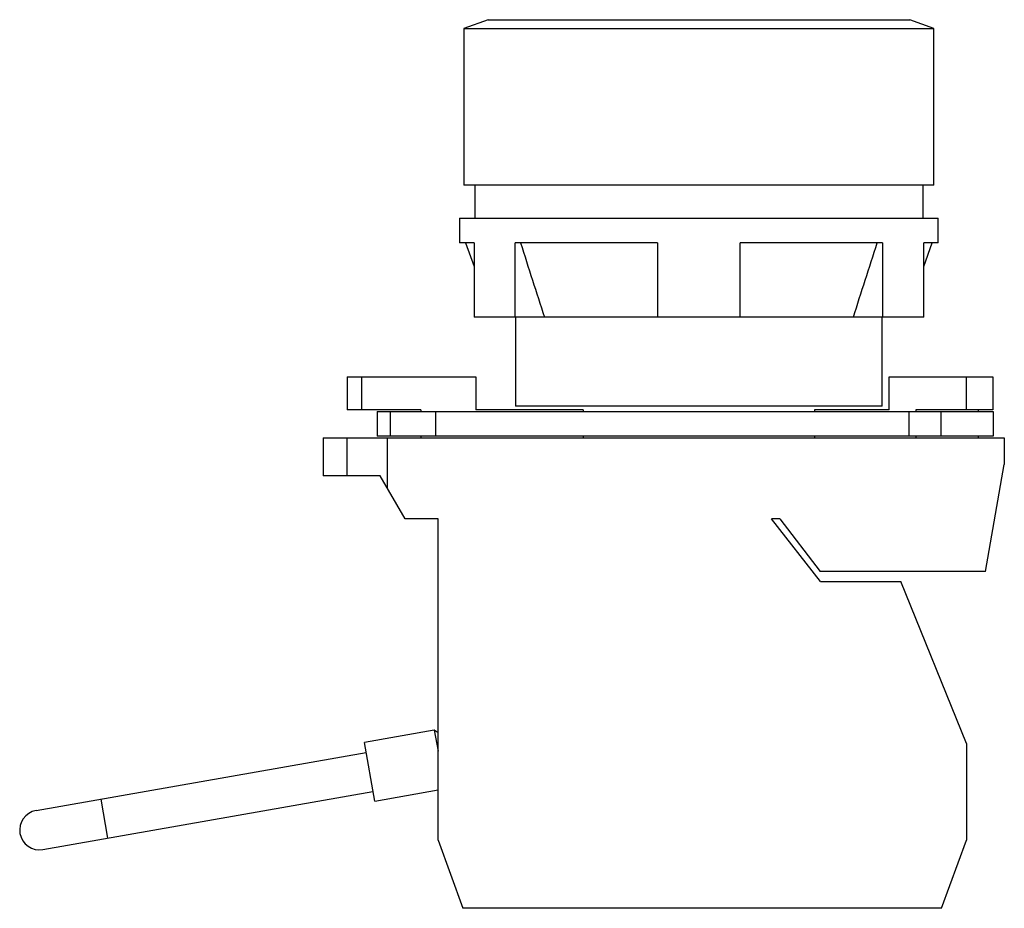
# Model space of a CAD drawing. Units: millimetres. Extents: x 8.7 to 68.4, y 26.3 to 80.1.
import ezdxf

# ---------------------------------------------------------------- set-up
doc = ezdxf.new("R2010")
doc.units = ezdxf.units.MM
doc.header["$LTSCALE"] = 6.919648
doc.layers.get('0').update_dxf_attribs({"linetype": 'CONTINUOUS'})

msp = doc.modelspace()

# ---------------------------------------------------------------- linework, layer by layer
at = {"color": 7, "linetype": 'Continuous'}
for p, q in [((37.116, 80.129), (35.648, 79.595)), ((37.116, 80.129), (62.659, 80.129)), ((64.127, 79.595), (62.659, 80.129)), ((35.648, 79.595), (35.648, 70.105)), ((35.648, 79.595), (64.127, 79.595)), ((64.127, 70.105), (64.127, 79.595)), ((64.127, 70.105), (35.648, 70.105)), ((36.313, 70.105), (36.313, 68.105)), ((63.463, 68.105), (63.463, 70.105)), ((35.388, 68.105), (35.388, 66.605)), ((35.388, 68.105), (64.388, 68.105)), ((64.388, 66.605), (64.388, 68.105)), ((36.268, 66.605), (35.388, 66.605)), ((35.75, 66.605), (36.268, 65.18)), ((36.268, 66.605), (36.268, 62.105)), ((38.768, 62.105), (38.768, 66.605)), ((47.388, 66.605), (38.768, 66.605)), ((47.388, 66.605), (47.388, 62.105)), ((61.007, 66.605), (52.388, 66.605)), ((52.388, 62.105), (52.388, 66.605)), ((61.007, 66.605), (61.007, 62.105)), ((64.388, 66.605), (63.507, 66.605)), ((63.507, 65.18), (64.026, 66.605)), ((63.507, 62.105), (63.507, 66.605)), ((63.507, 62.105), (36.268, 62.105)), ((38.788, 62.105), (38.788, 56.705)), ((60.988, 56.705), (60.988, 62.105)), ((28.588, 58.485), (28.588, 56.485)), ((28.588, 58.485), (36.388, 58.485)), ((29.454, 58.485), (29.454, 56.485)), ((36.388, 58.485), (36.388, 56.485)), ((61.417, 58.485), (67.688, 58.485)), ((61.417, 56.485), (61.417, 58.485)), ((66.078, 58.485), (66.078, 56.485)), ((67.688, 58.485), (67.688, 56.485)), ((60.988, 56.705), (38.788, 56.705)), ((33.038, 56.485), (28.588, 56.485)), ((30.404, 56.385), (30.404, 54.885)), ((30.404, 56.385), (67.706, 56.385)), ((31.188, 56.385), (31.188, 54.885)), ((33.038, 56.485), (33.038, 56.385)), ((33.954, 54.885), (33.954, 56.385)), ((42.888, 56.485), (36.388, 56.485)), ((42.888, 56.485), (42.888, 56.385)), ((61.417, 56.485), (56.888, 56.485)), ((56.888, 56.485), (56.888, 56.385)), ((62.613, 56.385), (62.613, 54.885)), ((67.688, 56.485), (63.038, 56.485)), ((63.038, 56.485), (63.038, 56.385)), ((64.555, 54.885), (64.555, 56.385)), ((66.809, 56.485), (66.809, 56.385)), ((67.706, 56.385), (67.706, 54.885)), ((67.706, 54.885), (30.404, 54.885)), ((33.038, 54.885), (33.038, 54.785)), ((42.888, 54.885), (42.888, 54.785)), ((56.888, 54.885), (56.888, 54.785)), ((63.038, 54.885), (63.038, 54.785)), ((66.809, 54.885), (66.809, 54.785)), ((27.138, 54.785), (27.138, 52.485)), ((27.138, 54.785), (68.388, 54.785)), ((28.588, 52.485), (28.588, 54.785)), ((31.023, 51.731), (31.023, 54.785)), ((68.388, 54.785), (68.388, 53.185)), ((67.242, 46.685), (68.388, 53.185)), ((30.588, 52.485), (27.138, 52.485)), ((32.089, 49.885), (30.588, 52.485)), ((34.088, 49.885), (32.089, 49.885)), ((34.088, 30.406), (34.088, 49.885)), ((54.788, 49.885), (54.288, 49.885)), ((57.257, 46.085), (54.288, 49.885)), ((54.788, 49.885), (57.243, 46.685)), ((67.242, 46.685), (57.243, 46.685)), ((57.257, 46.085), (62.123, 46.085)), ((66.088, 36.272), (62.123, 46.085)), ((33.863, 37.072), (29.628, 36.325)), ((34.088, 36.915), (33.863, 37.072)), ((33.863, 37.072), (34.088, 35.798)), ((30.254, 32.78), (29.628, 36.325)), ((66.088, 36.272), (66.088, 30.406)), ((9.741, 32.209), (29.733, 35.735)), ((30.254, 32.78), (34.088, 33.456)), ((10.158, 29.846), (30.149, 33.371)), ((14.097, 30.541), (13.68, 32.904)), ((34.088, 30.406), (35.588, 26.285)), ((64.588, 26.285), (66.088, 30.406)), ((64.588, 26.285), (35.588, 26.285))]:
    msp.add_line(p, q, dxfattribs=at)
msp.add_arc((9.949, 31.028), 1.2, 100, 280, dxfattribs=at)
for points in [[(39.087, 66.605), (39.567, 65.104), (40.049, 63.604), (40.531, 62.105)], [(59.244, 62.105), (59.727, 63.604), (60.208, 65.104), (60.689, 66.605)]]:
    msp.add_open_spline(points, degree=3, dxfattribs=at)

doc.saveas('drawing.dxf')
